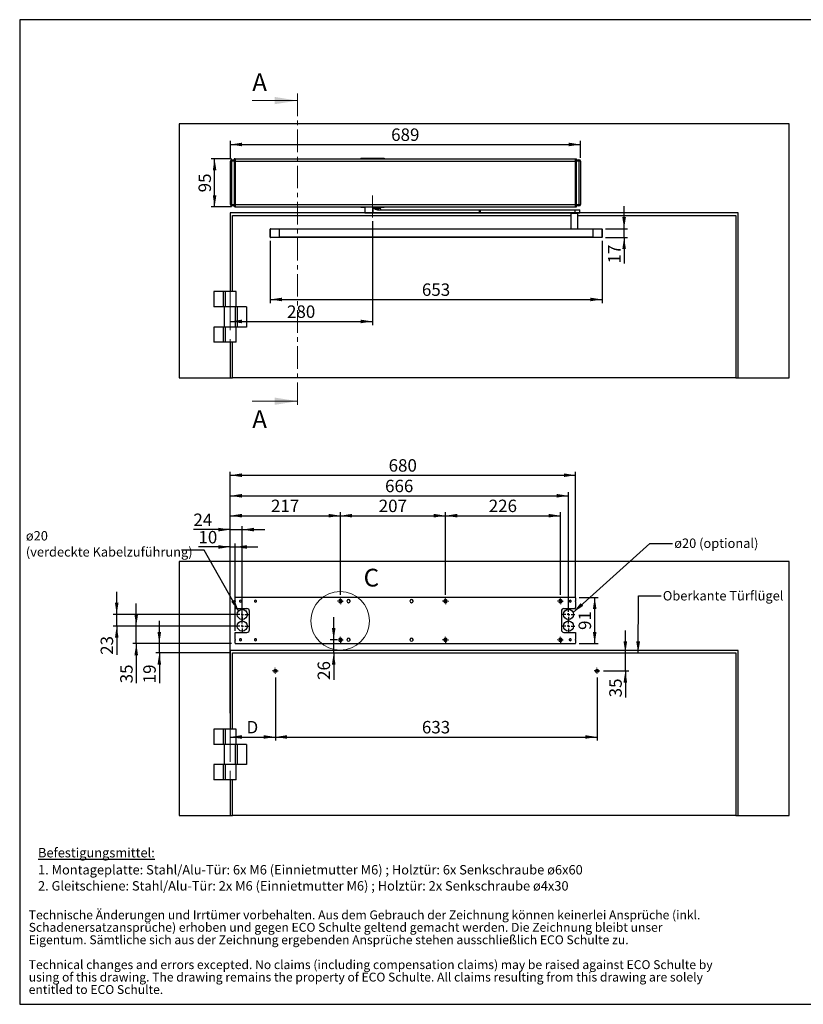
# Model space of a CAD drawing. Units: millimetres. Extents: x 70 to 2870, y 70 to 2009.
# Drawn here: x 70 to 1612, y 70 to 2009 of the extents above; entities that cross this region are included whole.
import ezdxf

# ---------------------------------------------------------------- set-up
doc = ezdxf.new("R2010")
doc.units = ezdxf.units.MM
doc.header["$LTSCALE"] = 7
doc.linetypes.add('CENTER', pattern=[10.16, 6.35, -1.27, 1.27, -1.27])
doc.linetypes.add('CENTERX2', pattern=[20.32, 12.7, -2.54, 2.54, -2.54])
doc.layers.add('FORMAT', color=7, linetype='Continuous')
doc.styles.add('SLDTEXTSTYLE0', font='ARIAL.TTF', dxfattribs={"width": 0.948})
doc.styles.get("Standard").update_dxf_attribs({"font": 'ARIAL.TTF'})
doc.dimstyles.new('SLDDIMSTYLE0', dxfattribs={"dimtxt": 24.5, "dimasz": 23.114, "dimexe": 0, "dimexo": 0.0625, "dimgap": 6.125, "dimtad": 1, "dimrnd": 1e-09, "dimzin": 12, "dimdsep": 46, "dimtxsty": 'SLDTEXTSTYLE0', "dimsah": 1, "dimcen": 0.09, "dimadec": 0, "dimazin": 3, "dimtfac": 1, "dimtofl": 0, "dimtmove": 0, "dimatfit": 3, "dimfxl": 1, "dimfrac": 2, "dimtolj": 1, "dimtzin": 12, "dimarcsym": 0})
doc.dimstyles.new('SLDDIMSTYLE1', dxfattribs={"dimtxt": 24.5, "dimasz": 23.114, "dimexe": 0, "dimexo": 0.0625, "dimgap": 6.125, "dimtad": 1, "dimrnd": 1e-09, "dimzin": 12, "dimdsep": 46, "dimtxsty": 'SLDTEXTSTYLE0', "dimsah": 1, "dimcen": 0.09, "dimadec": 0, "dimazin": 3, "dimtfac": 1, "dimtmove": 0, "dimatfit": 0, "dimfxl": 1, "dimfrac": 2, "dimtolj": 1, "dimtzin": 12, "dimarcsym": 0})
doc.dimstyles.new('SLDDIMSTYLE2', dxfattribs={"dimtxt": 24.5, "dimasz": 23.114, "dimexe": 0, "dimexo": 0.0625, "dimgap": 6.125, "dimtad": 1, "dimdec": 0, "dimrnd": 1e-09, "dimzin": 12, "dimdsep": 46, "dimtxsty": 'SLDTEXTSTYLE0', "dimsah": 1, "dimcen": 0.09, "dimadec": 0, "dimazin": 3, "dimtfac": 1, "dimtmove": 0, "dimatfit": 0, "dimfxl": 1, "dimfrac": 2, "dimtolj": 1, "dimtzin": 12, "dimarcsym": 0})
doc.dimstyles.new('SLDDIMSTYLE3', dxfattribs={"dimtxt": 0.18, "dimasz": 23.114, "dimexe": 0, "dimexo": 0.0625, "dimgap": 0, "dimtad": 0, "dimtih": 1, "dimtoh": 1, "dimdec": 0, "dimrnd": 1e-09, "dimzin": 0, "dimdsep": 46, "dimtxsty": 'STANDARD', "dimsah": 1, "dimcen": 0.09, "dimadec": 0, "dimazin": 0, "dimtfac": 23.114, "dimtdec": 0, "dimtofl": 0, "dimtmove": 0, "dimatfit": 3, "dimfxl": 1, "dimfrac": 2, "dimtolj": 1, "dimtzin": 0, "dimarcsym": 0})

# ---------------------------------------------------------------- blocks, each defined once
blk = doc.blocks.new('SW_NOTE_0_3')
at = {"color": 0, "linetype": 'Continuous', "lineweight": 0, "char_height": 35, "attachment_point": 1, "style": 'SLDTEXTSTYLE0'}
for s, insert in [('Technische Änderungen und Irrtümer vorbehalten. Aus dem Gebrauch der Zeichnung können keinerlei Ansprüche (inkl. ', (0, 45.1)), ('Schadenersatzansprüche) erhoben und gegen ECO Schulte geltend gemacht werden. Die Zeichnung bleibt unser ', (0, -3.9)), ('Eigentum. Sämtliche sich aus der Zeichnung ergebenden Ansprüche stehen ausschließlich ECO Schulte zu.', (0, -52.9)), ('Technical changes and errors excepted. No claims (including compensation claims) may be raised against ECO Schulte by ', (0, -150.9)), ('using of this drawing. The drawing remains the property of ECO Schulte. All claims resulting from this drawing are solely ', (0, -199.9)), ('entitled to ECO Schulte.', (0, -248.9))]:
    blk.add_mtext(s, dxfattribs=dict(at, insert=insert))
blk = doc.blocks.new('rechtlicher_Hinweis_Katalogzeichnungen_1')
at = {"color": 7, "linetype": 'Continuous', "lineweight": 0}
blk.add_blockref('SW_NOTE_0_3', (2.2, 401.5), dxfattribs=at)
blk = doc.blocks.new('SW_NOTE_0_4')
at = {"layer": 'FORMAT', "color": 0, "char_height": 18.521, "attachment_point": 1, "style": 'SLDTEXTSTYLE0'}
for s, insert in [('\\LBefestigungsmittel:', (0, 23.9)), ('1. Montageplatte: Stahl/Alu-Tür: 6x M6 (Einnietmutter M6) ; Holztür: 6x Senkschraube ø6x60', (0, -9.7)), ('2. Gleitschiene: Stahl/Alu-Tür: 2x M6 (Einnietmutter M6) ; Holztür: 2x Senkschraube ø4x30', (0, -41.4))]:
    blk.add_mtext(s, dxfattribs=dict(at, insert=insert))
blk = doc.blocks.new('_D')
at = {"layer": 'FORMAT'}
for p, q in [((562.7, 1573.7), (562.7, 1451)), ((1215.7, 1573.7), (1215.7, 1451)), ((562.7, 1458), (1215.7, 1458))]:
    blk.add_line(p, q, dxfattribs=at)
for points in [[(562.7, 1458), (585.8, 1454.5), (585.8, 1461.6)], [(1215.7, 1458), (1192.5, 1461.6), (1192.5, 1454.5)]]:
    blk.add_solid(points, dxfattribs=at)
at = {"layer": 'FORMAT', "insert": (861.1, 1489.6), "char_height": 24.5, "attachment_point": 1, "style": 'SLDTEXTSTYLE0'}
blk.add_mtext('653', dxfattribs=at)
blk = doc.blocks.new('_D_1')
at = {"layer": 'FORMAT'}
for p, q in [((1259, 1597.2), (1259, 1641.7)), ((1222.2, 1597.2), (1266, 1597.2)), ((1259, 1580.2), (1259, 1597.2)), ((1222.2, 1580.2), (1266, 1580.2)), ((1259, 1580.2), (1259, 1528.8))]:
    blk.add_line(p, q, dxfattribs=at)
for points in [[(1259, 1597.2), (1262.6, 1620.3), (1255.5, 1620.3)], [(1259, 1580.2), (1255.5, 1557.1), (1262.6, 1557.1)]]:
    blk.add_solid(points, dxfattribs=at)
at = {"layer": 'FORMAT', "insert": (1227.5, 1528.8), "char_height": 24.5, "attachment_point": 1, "rotation": 90, "style": 'SLDTEXTSTYLE0'}
blk.add_mtext('17', dxfattribs=at)
blk = doc.blocks.new('_D_2')
at = {"layer": 'FORMAT'}
for p, q in [((486.7, 1735.2), (446.1, 1735.2)), ((453.1, 1640.2), (453.1, 1735.2)), ((486.7, 1640.2), (446.1, 1640.2))]:
    blk.add_line(p, q, dxfattribs=at)
for points in [[(453.1, 1735.2), (449.6, 1712.1), (456.7, 1712.1)], [(453.1, 1640.2), (456.7, 1663.3), (449.6, 1663.3)]]:
    blk.add_solid(points, dxfattribs=at)
at = {"layer": 'FORMAT', "insert": (421.5, 1669), "char_height": 24.5, "attachment_point": 1, "rotation": 90, "style": 'SLDTEXTSTYLE0'}
blk.add_mtext('95', dxfattribs=at)
blk = doc.blocks.new('_D_3')
at = {"layer": 'FORMAT'}
for p, q in [((484.2, 1737.2), (484.2, 1770.2)), ((1173.2, 1737.2), (1173.2, 1770.2)), ((484.2, 1763.2), (1173.2, 1763.2))]:
    blk.add_line(p, q, dxfattribs=at)
for points in [[(484.2, 1763.2), (507.3, 1759.7), (507.3, 1766.8)], [(1173.2, 1763.2), (1150, 1766.8), (1150, 1759.7)]]:
    blk.add_solid(points, dxfattribs=at)
at = {"layer": 'FORMAT', "insert": (800.6, 1794.8), "char_height": 24.5, "attachment_point": 1, "style": 'SLDTEXTSTYLE0'}
blk.add_mtext('689', dxfattribs=at)
blk = doc.blocks.new('_D_4')
at = {"layer": 'FORMAT'}
for p, q in [((763.7, 1612.2), (763.7, 1407.7)), ((483.7, 1414.7), (763.7, 1414.7))]:
    blk.add_line(p, q, dxfattribs=at)
for points in [[(483.7, 1414.7), (506.8, 1411.2), (506.8, 1418.3)], [(763.7, 1414.7), (740.5, 1418.3), (740.5, 1411.2)]]:
    blk.add_solid(points, dxfattribs=at)
at = {"layer": 'FORMAT', "insert": (595.6, 1446.3), "char_height": 24.5, "attachment_point": 1, "style": 'SLDTEXTSTYLE0'}
blk.add_mtext('280', dxfattribs=at)
blk = doc.blocks.new('_D_5')
at = {"layer": 'FORMAT'}
for p, q in [((1170.7, 871.4), (1208.1, 871.4)), ((1201.1, 780.4), (1201.1, 871.4)), ((1170.7, 780.4), (1208.1, 780.4))]:
    blk.add_line(p, q, dxfattribs=at)
for points in [[(1201.1, 871.4), (1197.6, 848.3), (1204.7, 848.3)], [(1201.1, 780.4), (1204.7, 803.5), (1197.6, 803.5)]]:
    blk.add_solid(points, dxfattribs=at)
at = {"layer": 'FORMAT', "insert": (1169.5, 807.2), "char_height": 24.5, "attachment_point": 1, "rotation": 90, "style": 'SLDTEXTSTYLE0'}
blk.add_mtext('91', dxfattribs=at)
blk = doc.blocks.new('_D_6')
at = {"layer": 'FORMAT'}
for p, q in [((572.7, 713.9), (572.7, 589.4)), ((483.7, 596.4), (572.7, 596.4))]:
    blk.add_line(p, q, dxfattribs=at)
for points in [[(483.7, 596.4), (506.8, 592.9), (506.8, 600)], [(572.7, 596.4), (549.5, 600), (549.5, 592.9)]]:
    blk.add_solid(points, dxfattribs=at)
at = {"layer": 'FORMAT', "insert": (516, 628), "char_height": 24.5, "attachment_point": 1, "style": 'SLDTEXTSTYLE0'}
blk.add_mtext('D', dxfattribs=at)
blk = doc.blocks.new('_D_7')
at = {"layer": 'FORMAT'}
for p, q in [((572.7, 713.9), (572.7, 589.4)), ((1205.7, 713.9), (1205.7, 589.4)), ((572.7, 596.4), (1205.7, 596.4))]:
    blk.add_line(p, q, dxfattribs=at)
for points in [[(572.7, 596.4), (595.8, 592.9), (595.8, 600)], [(1205.7, 596.4), (1182.5, 600), (1182.5, 592.9)]]:
    blk.add_solid(points, dxfattribs=at)
at = {"layer": 'FORMAT', "insert": (861.1, 628), "char_height": 24.5, "attachment_point": 1, "style": 'SLDTEXTSTYLE0'}
blk.add_mtext('633', dxfattribs=at)
blk = doc.blocks.new('_D_8')
at = {"layer": 'FORMAT'}
for p, q in [((1261.5, 761.9), (1261.5, 806.4)), ((1261.5, 726.7), (1261.5, 761.9)), ((1218.4, 726.7), (1268.5, 726.7)), ((1261.5, 726.7), (1261.5, 674.5))]:
    blk.add_line(p, q, dxfattribs=at)
for points in [[(1261.5, 761.9), (1265, 785), (1257.9, 785)], [(1261.5, 726.7), (1257.9, 703.6), (1265, 703.6)]]:
    blk.add_solid(points, dxfattribs=at)
at = {"layer": 'FORMAT', "insert": (1229.9, 674.5), "char_height": 24.5, "attachment_point": 1, "rotation": 90, "style": 'SLDTEXTSTYLE0'}
blk.add_mtext('35', dxfattribs=at)
blk = doc.blocks.new('_D_9')
at = {"layer": 'FORMAT'}
for p, q in [((687.5, 787.9), (687.5, 832.4)), ((693.7, 787.9), (680.5, 787.9)), ((687.5, 761.9), (687.5, 787.9)), ((687.5, 761.9), (687.5, 708.8))]:
    blk.add_line(p, q, dxfattribs=at)
for points in [[(687.5, 787.9), (691.1, 811), (684, 811)], [(687.5, 761.9), (684, 738.8), (691.1, 738.8)]]:
    blk.add_solid(points, dxfattribs=at)
at = {"layer": 'FORMAT', "insert": (655.9, 708.8), "char_height": 24.5, "attachment_point": 1, "rotation": 90, "style": 'SLDTEXTSTYLE0'}
blk.add_mtext('26', dxfattribs=at)
blk = doc.blocks.new('_D_10')
at = {"layer": 'FORMAT'}
for p, q in [((344.4, 780.4), (344.4, 824.9)), ((486.7, 780.4), (337.4, 780.4)), ((344.4, 761.9), (344.4, 780.4)), ((481.7, 761.9), (337.4, 761.9)), ((344.4, 761.9), (344.4, 702.1))]:
    blk.add_line(p, q, dxfattribs=at)
for points in [[(344.4, 780.4), (347.9, 803.5), (340.8, 803.5)], [(344.4, 761.9), (340.8, 738.8), (347.9, 738.8)]]:
    blk.add_solid(points, dxfattribs=at)
at = {"layer": 'FORMAT', "insert": (312.8, 702.1), "char_height": 24.5, "attachment_point": 1, "rotation": 90, "style": 'SLDTEXTSTYLE0'}
blk.add_mtext('19', dxfattribs=at)
blk = doc.blocks.new('_D_11')
at = {"layer": 'FORMAT'}
for p, q in [((299, 814.9), (299, 859.4)), ((500.7, 814.9), (292, 814.9)), ((299, 780.4), (299, 814.9)), ((486.7, 780.4), (292, 780.4)), ((299, 780.4), (299, 702.1))]:
    blk.add_line(p, q, dxfattribs=at)
for points in [[(299, 814.9), (302.5, 838), (295.4, 838)], [(299, 780.4), (295.4, 757.3), (302.5, 757.3)]]:
    blk.add_solid(points, dxfattribs=at)
at = {"layer": 'FORMAT', "insert": (267.4, 702.1), "char_height": 24.5, "attachment_point": 1, "rotation": 90, "style": 'SLDTEXTSTYLE0'}
blk.add_mtext('35', dxfattribs=at)
blk = doc.blocks.new('_D_12')
at = {"layer": 'FORMAT'}
for p, q in [((260.5, 837.9), (260.5, 882.4)), ((500.7, 837.9), (253.5, 837.9)), ((260.5, 814.9), (260.5, 837.9)), ((500.7, 814.9), (253.5, 814.9)), ((260.5, 814.9), (260.5, 758.2))]:
    blk.add_line(p, q, dxfattribs=at)
for points in [[(260.5, 837.9), (264.1, 861), (257, 861)], [(260.5, 814.9), (257, 791.8), (264.1, 791.8)]]:
    blk.add_solid(points, dxfattribs=at)
at = {"layer": 'FORMAT', "insert": (228.9, 758.2), "char_height": 24.5, "attachment_point": 1, "rotation": 90, "style": 'SLDTEXTSTYLE0'}
blk.add_mtext('23', dxfattribs=at)
blk = doc.blocks.new('_D_13')
at = {"layer": 'FORMAT'}
for p, q in [((483.7, 643.4), (483.7, 1011.8)), ((507.7, 821.9), (507.7, 1011.8)), ((483.7, 1004.8), (411.5, 1004.8)), ((483.7, 1004.8), (507.7, 1004.8)), ((507.7, 1004.8), (552.1, 1004.8))]:
    blk.add_line(p, q, dxfattribs=at)
for points in [[(483.7, 1004.8), (460.5, 1008.4), (460.5, 1001.2)], [(507.7, 1004.8), (530.8, 1001.2), (530.8, 1008.4)]]:
    blk.add_solid(points, dxfattribs=at)
at = {"layer": 'FORMAT', "insert": (411.5, 1036.4), "char_height": 24.5, "attachment_point": 1, "style": 'SLDTEXTSTYLE0'}
blk.add_mtext('24', dxfattribs=at)
blk = doc.blocks.new('_D_14')
at = {"layer": 'FORMAT'}
for p, q in [((483.7, 970.7), (421.3, 970.7)), ((483.7, 643.4), (483.7, 977.7)), ((483.7, 970.7), (493.7, 970.7)), ((493.7, 805.4), (493.7, 977.7)), ((493.7, 970.7), (538.1, 970.7))]:
    blk.add_line(p, q, dxfattribs=at)
for points in [[(483.7, 970.7), (460.5, 974.2), (460.5, 967.1)], [(493.7, 970.7), (516.8, 967.1), (516.8, 974.2)]]:
    blk.add_solid(points, dxfattribs=at)
at = {"layer": 'FORMAT', "insert": (421.3, 1002.2), "char_height": 24.5, "attachment_point": 1, "style": 'SLDTEXTSTYLE0'}
blk.add_mtext('10', dxfattribs=at)
blk = doc.blocks.new('_D_15')
at = {"layer": 'FORMAT'}
for p, q in [((483.7, 643.4), (483.7, 1039.2)), ((483.7, 1032.2), (700.7, 1032.2)), ((700.7, 876.7), (700.7, 1039.2))]:
    blk.add_line(p, q, dxfattribs=at)
for points in [[(483.7, 1032.2), (506.8, 1028.7), (506.8, 1035.8)], [(700.7, 1032.2), (677.5, 1035.8), (677.5, 1028.7)]]:
    blk.add_solid(points, dxfattribs=at)
at = {"layer": 'FORMAT', "insert": (564.1, 1063.8), "char_height": 24.5, "attachment_point": 1, "style": 'SLDTEXTSTYLE0'}
blk.add_mtext('217', dxfattribs=at)
blk = doc.blocks.new('_D_16')
at = {"layer": 'FORMAT'}
for p, q in [((700.7, 876.7), (700.7, 1039.2)), ((700.7, 1032.2), (907.7, 1032.2)), ((907.7, 876.7), (907.7, 1039.2))]:
    blk.add_line(p, q, dxfattribs=at)
for points in [[(700.7, 1032.2), (723.8, 1028.7), (723.8, 1035.8)], [(907.7, 1032.2), (884.5, 1035.8), (884.5, 1028.7)]]:
    blk.add_solid(points, dxfattribs=at)
at = {"layer": 'FORMAT', "insert": (776.1, 1063.8), "char_height": 24.5, "attachment_point": 1, "style": 'SLDTEXTSTYLE0'}
blk.add_mtext('207', dxfattribs=at)
blk = doc.blocks.new('_D_17')
at = {"layer": 'FORMAT'}
for p, q in [((907.7, 876.7), (907.7, 1039.2)), ((907.7, 1032.2), (1133.7, 1032.2)), ((1133.7, 876.7), (1133.7, 1039.2))]:
    blk.add_line(p, q, dxfattribs=at)
for points in [[(907.7, 1032.2), (930.8, 1028.7), (930.8, 1035.8)], [(1133.7, 1032.2), (1110.5, 1035.8), (1110.5, 1028.7)]]:
    blk.add_solid(points, dxfattribs=at)
at = {"layer": 'FORMAT', "insert": (992.6, 1063.8), "char_height": 24.5, "attachment_point": 1, "style": 'SLDTEXTSTYLE0'}
blk.add_mtext('226', dxfattribs=at)
blk = doc.blocks.new('_D_18')
at = {"layer": 'FORMAT'}
for p, q in [((483.7, 643.4), (483.7, 1078.4)), ((483.7, 1071.4), (1149.7, 1071.4)), ((1149.7, 844.9), (1149.7, 1078.4))]:
    blk.add_line(p, q, dxfattribs=at)
for points in [[(483.7, 1071.4), (506.8, 1067.9), (506.8, 1075)], [(1149.7, 1071.4), (1126.5, 1075), (1126.5, 1067.9)]]:
    blk.add_solid(points, dxfattribs=at)
at = {"layer": 'FORMAT', "insert": (788.6, 1103), "char_height": 24.5, "attachment_point": 1, "style": 'SLDTEXTSTYLE0'}
blk.add_mtext('666', dxfattribs=at)
blk = doc.blocks.new('_D_19')
at = {"layer": 'FORMAT'}
for p, q in [((483.7, 643.4), (483.7, 1118.9)), ((483.7, 1111.9), (1163.7, 1111.9)), ((1163.7, 870.9), (1163.7, 1118.9))]:
    blk.add_line(p, q, dxfattribs=at)
for points in [[(483.7, 1111.9), (506.8, 1108.4), (506.8, 1115.5)], [(1163.7, 1111.9), (1140.5, 1115.5), (1140.5, 1108.4)]]:
    blk.add_solid(points, dxfattribs=at)
at = {"layer": 'FORMAT', "insert": (795.6, 1143.5), "char_height": 24.5, "attachment_point": 1, "style": 'SLDTEXTSTYLE0'}
blk.add_mtext('680', dxfattribs=at)
blk = doc.blocks.new('SW_NOTE_0_5')
at = {"layer": 'FORMAT', "color": 0, "attachment_point": 1, "style": 'SLDTEXTSTYLE0'}
for s, insert, char_height in [('ø20', (-306.2, 37.6), 18.52), ('(verdeckte Kabelzuführung)', (-306.2, 5.9), 18.521)]:
    blk.add_mtext(s, dxfattribs=dict(at, insert=insert, char_height=char_height))
blk = doc.blocks.new('SW_CENTERMARKSYMBOL_0')
at = {"layer": 'FORMAT', "color": 0}
for p, q in [((-5, 0), (-5.75, 0)), ((0, 0), (-2.5, 0)), ((0, 5), (0, 5.75)), ((0, 0), (0, 2.5)), ((0, 0), (0, -2.5)), ((0, 0), (2.5, 0)), ((5, 0), (5.75, 0)), ((0, -5), (0, -5.75))]:
    blk.add_line(p, q, dxfattribs=at)
blk = doc.blocks.new('SW_CENTERMARKSYMBOL_1')
at = {"layer": 'FORMAT', "color": 0}
for p, q in [((-5, 0), (-5.75, 0)), ((0, 0), (-2.5, 0)), ((0, 5), (0, 5.75)), ((0, 0), (0, 2.5)), ((0, 0), (0, -2.5)), ((0, 0), (2.5, 0)), ((5, 0), (5.75, 0)), ((0, -5), (0, -5.75))]:
    blk.add_line(p, q, dxfattribs=at)
blk = doc.blocks.new('SW_CENTERMARKSYMBOL_2')
at = {"layer": 'FORMAT', "color": 0}
for p, q in [((-5, 0), (-5.75, 0)), ((0, 0), (-2.5, 0)), ((0, 5), (0, 5.75)), ((0, 0), (0, 2.5)), ((0, 0), (0, -2.5)), ((0, 0), (2.5, 0)), ((5, 0), (5.75, 0)), ((0, -5), (0, -5.75))]:
    blk.add_line(p, q, dxfattribs=at)
blk = doc.blocks.new('SW_CENTERMARKSYMBOL_3')
at = {"layer": 'FORMAT', "color": 0}
for p, q in [((-5, 0), (-5.75, 0)), ((0, 0), (-2.5, 0)), ((0, 5), (0, 5.75)), ((0, 0), (0, 2.5)), ((0, 0), (0, -2.5)), ((0, 0), (2.5, 0)), ((5, 0), (5.75, 0)), ((0, -5), (0, -5.75))]:
    blk.add_line(p, q, dxfattribs=at)
blk = doc.blocks.new('SW_CENTERMARKSYMBOL_4')
at = {"layer": 'FORMAT', "color": 0}
for p, q in [((-5, 0), (-5.75, 0)), ((0, 0), (-2.5, 0)), ((0, 5), (0, 5.75)), ((0, 0), (0, 2.5)), ((0, 0), (0, -2.5)), ((0, 0), (2.5, 0)), ((5, 0), (5.75, 0)), ((0, -5), (0, -5.75))]:
    blk.add_line(p, q, dxfattribs=at)
blk = doc.blocks.new('SW_CENTERMARKSYMBOL_5')
at = {"layer": 'FORMAT', "color": 0}
for p, q in [((-5, 0), (-5.75, 0)), ((0, 0), (-2.5, 0)), ((0, 5), (0, 5.75)), ((0, 0), (0, 2.5)), ((0, 0), (0, -2.5)), ((0, 0), (2.5, 0)), ((5, 0), (5.75, 0)), ((0, -5), (0, -5.75))]:
    blk.add_line(p, q, dxfattribs=at)
blk = doc.blocks.new('SW_CENTERMARKSYMBOL_6')
at = {"layer": 'FORMAT', "color": 0}
for p, q in [((-5, 0), (-5.75, 0)), ((0, 0), (-2.5, 0)), ((0, 5), (0, 5.75)), ((0, 0), (0, 2.5)), ((0, 0), (0, -2.5)), ((0, 0), (2.5, 0)), ((5, 0), (5.75, 0)), ((0, -5), (0, -5.75))]:
    blk.add_line(p, q, dxfattribs=at)
blk = doc.blocks.new('SW_CENTERMARKSYMBOL_7')
at = {"layer": 'FORMAT', "color": 0}
for p, q in [((-5, 0), (-5.75, 0)), ((0, 0), (-2.5, 0)), ((0, 5), (0, 5.75)), ((0, 0), (0, 2.5)), ((0, 0), (0, -2.5)), ((0, 0), (2.5, 0)), ((5, 0), (5.75, 0)), ((0, -5), (0, -5.75))]:
    blk.add_line(p, q, dxfattribs=at)
blk = doc.blocks.new('SW_CENTERMARKSYMBOL_8')
at = {"layer": 'FORMAT', "color": 0}
for p, q in [((-5, 0), (-12.5, 0)), ((0, 0), (-2.5, 0)), ((0, 5), (0, 12.5)), ((0, 0), (0, 2.5)), ((0, 0), (0, -2.5)), ((0, 0), (2.5, 0)), ((5, 0), (12.5, 0)), ((0, -5), (0, -12.5))]:
    blk.add_line(p, q, dxfattribs=at)
blk = doc.blocks.new('SW_CENTERMARKSYMBOL_9')
at = {"layer": 'FORMAT', "color": 0}
for p, q in [((-5, 0), (-12.5, 0)), ((0, 0), (-2.5, 0)), ((0, 5), (0, 12.5)), ((0, 0), (0, 2.5)), ((0, 0), (0, -2.5)), ((0, 0), (2.5, 0)), ((5, 0), (12.5, 0)), ((0, -5), (0, -12.5))]:
    blk.add_line(p, q, dxfattribs=at)
blk = doc.blocks.new('SW_CENTERMARKSYMBOL_10')
at = {"layer": 'FORMAT', "color": 0}
for p, q in [((-5, 0), (-12.5, 0)), ((0, 0), (-2.5, 0)), ((0, 5), (0, 12.5)), ((0, 0), (0, 2.5)), ((0, 0), (0, -2.5)), ((0, 0), (2.5, 0)), ((5, 0), (12.5, 0)), ((0, -5), (0, -12.5))]:
    blk.add_line(p, q, dxfattribs=at)
blk = doc.blocks.new('SW_CENTERMARKSYMBOL_11')
at = {"layer": 'FORMAT', "color": 0}
for p, q in [((-5, 0), (-12.5, 0)), ((0, 0), (-2.5, 0)), ((0, 5), (0, 12.5)), ((0, 0), (0, 2.5)), ((0, 0), (0, -2.5)), ((0, 0), (2.5, 0)), ((5, 0), (12.5, 0)), ((0, -5), (0, -12.5))]:
    blk.add_line(p, q, dxfattribs=at)

msp = doc.modelspace()

# ---------------------------------------------------------------- linework, layer by layer
at = {"color": 7, "linetype": 'CENTER', "lineweight": 18}
msp.add_line((616.118, 1863.702), (616.118, 1243.702), dxfattribs=at)
at = {"color": 7, "linetype": 'Continuous', "lineweight": 18}
for p, q in [((527.218, 1849.702), (616.118, 1849.702)), ((527.218, 1257.702), (616.118, 1257.702))]:
    msp.add_line(p, q, dxfattribs=at)
at = {"color": 7, "linetype": 'Continuous', "lineweight": 25}
for p, q in [((1583.663, 1803.702), (383.663, 1803.702)), ((383.663, 1803.702), (383.663, 1303.702)), ((1583.663, 1303.702), (1583.663, 1803.702)), ((484.163, 1645.202), (484.163, 1730.202)), ((487.163, 1730.202), (484.163, 1730.202)), ((487.163, 1730.202), (487.163, 1733.202)), ((487.163, 1733.202), (491.663, 1733.202)), ((487.163, 1645.202), (487.163, 1730.202)), ((491.663, 1730.202), (487.163, 1730.202)), ((493.663, 1735.202), (491.663, 1735.202)), ((491.663, 1735.202), (491.663, 1730.202)), ((493.663, 1730.202), (491.663, 1730.202)), ((491.663, 1730.202), (491.663, 1645.202)), ((493.663, 1735.202), (493.663, 1730.202)), ((493.663, 1735.202), (1163.663, 1735.202)), ((493.663, 1730.202), (493.663, 1645.202)), ((493.663, 1730.202), (1163.663, 1730.202)), ((740.663, 1736.202), (740.663, 1735.202)), ((740.663, 1736.202), (786.663, 1736.202)), ((786.663, 1736.202), (786.663, 1735.202)), ((1163.663, 1730.202), (1163.663, 1735.202)), ((1163.663, 1735.202), (1165.663, 1735.202)), ((1163.663, 1730.202), (1165.663, 1730.202)), ((1163.663, 1645.202), (1163.663, 1730.202)), ((1165.663, 1730.202), (1165.663, 1735.202)), ((1165.663, 1733.202), (1170.163, 1733.202)), ((1165.663, 1645.202), (1165.663, 1730.202)), ((1170.163, 1730.202), (1165.663, 1730.202)), ((1170.163, 1733.202), (1170.163, 1730.202)), ((1170.163, 1730.202), (1170.163, 1645.202)), ((1173.163, 1730.202), (1170.163, 1730.202)), ((1173.163, 1730.202), (1173.163, 1645.202)), ((484.163, 1645.202), (487.163, 1645.202)), ((487.163, 1645.202), (491.663, 1645.202)), ((487.163, 1642.202), (487.163, 1645.202)), ((491.663, 1642.202), (487.163, 1642.202)), ((493.663, 1645.202), (491.663, 1645.202)), ((491.663, 1645.202), (491.663, 1640.202)), ((493.663, 1640.202), (491.663, 1640.202)), ((493.663, 1645.202), (493.663, 1640.202)), ((493.663, 1645.202), (1163.663, 1645.202)), ((493.663, 1640.202), (1163.663, 1640.202)), ((740.663, 1640.202), (740.663, 1639.202)), ((743.889, 1639.202), (740.663, 1639.202)), ((743.889, 1639.202), (743.889, 1640.202)), ((748.663, 1639.202), (743.889, 1639.202)), ((748.663, 1640.202), (748.663, 1628.702)), ((765.416, 1628.702), (765.416, 1637.702)), ((765.416, 1637.702), (778.663, 1637.702)), ((776.652, 1633.702), (776.535, 1634.702)), ((776.535, 1634.702), (974.328, 1634.702)), ((974.445, 1633.702), (776.652, 1633.702)), ((778.663, 1637.702), (778.663, 1640.202)), ((783.437, 1639.202), (778.663, 1639.202)), ((783.437, 1640.202), (783.437, 1639.202)), ((786.663, 1639.202), (783.437, 1639.202)), ((786.663, 1639.202), (786.663, 1640.202)), ((974.445, 1633.702), (974.328, 1634.702)), ((974.328, 1634.702), (975.356, 1634.702)), ((974.445, 1628.702), (974.445, 1633.702)), ((975.494, 1633.702), (974.445, 1633.702)), ((975.356, 1634.702), (975.494, 1633.702)), ((975.356, 1634.702), (1162.3, 1634.702)), ((975.494, 1633.702), (975.494, 1628.702)), ((1162.438, 1633.702), (975.494, 1633.702)), ((1162.438, 1633.702), (1162.3, 1634.702)), ((1162.3, 1634.702), (1170.922, 1634.702)), ((1162.438, 1628.702), (1162.438, 1633.702)), ((1171.922, 1633.702), (1162.438, 1633.702)), ((1163.663, 1640.202), (1163.663, 1645.202)), ((1163.663, 1645.202), (1165.663, 1645.202)), ((1163.663, 1640.202), (1165.663, 1640.202)), ((1165.663, 1640.202), (1165.663, 1645.202)), ((1165.663, 1645.202), (1170.163, 1645.202)), ((1170.163, 1642.202), (1165.663, 1642.202)), ((1170.163, 1645.202), (1173.163, 1645.202)), ((1170.163, 1645.202), (1170.163, 1642.202)), ((1171.922, 1633.702), (1170.922, 1634.702)), ((1171.922, 1628.702), (1171.922, 1633.702)), ((748.663, 1628.702), (483.663, 1628.702)), ((483.663, 1628.702), (483.663, 1473.702)), ((488.663, 1473.702), (488.663, 1623.702)), ((488.663, 1623.702), (1153.922, 1623.702)), ((748.663, 1628.702), (749.663, 1627.702)), ((765.416, 1628.702), (748.663, 1628.702)), ((765.299, 1627.702), (749.663, 1627.702)), ((765.299, 1627.702), (765.416, 1628.702)), ((974.328, 1627.702), (765.299, 1627.702)), ((974.445, 1628.702), (765.416, 1628.702)), ((974.445, 1628.702), (974.328, 1627.702)), ((975.356, 1627.702), (974.328, 1627.702)), ((974.445, 1628.702), (975.494, 1628.702)), ((975.356, 1627.702), (975.494, 1628.702)), ((1162.3, 1627.702), (975.356, 1627.702)), ((1162.438, 1628.702), (975.494, 1628.702)), ((1153.922, 1627.202), (1153.922, 1597.202)), ((1167.922, 1627.202), (1153.922, 1627.202)), ((1155.922, 1627.702), (1155.922, 1627.202)), ((1162.3, 1627.702), (1162.438, 1628.702)), ((1170.922, 1627.702), (1162.3, 1627.702)), ((1171.922, 1628.702), (1162.438, 1628.702)), ((1165.922, 1627.202), (1165.922, 1627.702)), ((1167.922, 1597.202), (1167.922, 1627.202)), ((1167.922, 1623.702), (1478.663, 1623.702)), ((1170.922, 1627.702), (1171.922, 1628.702)), ((1483.663, 1628.702), (1171.922, 1628.702)), ((1478.663, 1623.702), (1478.663, 1303.702)), ((1483.663, 1303.702), (1483.663, 1628.702)), ((563.163, 1596.702), (562.663, 1596.702)), ((562.663, 1580.702), (562.663, 1596.702)), ((563.163, 1596.702), (563.163, 1597.202)), ((563.163, 1597.202), (580.663, 1597.202)), ((563.163, 1580.702), (563.163, 1596.702)), ((580.663, 1596.702), (563.163, 1596.702)), ((580.663, 1596.702), (580.663, 1597.202)), ((580.663, 1597.202), (1197.663, 1597.202)), ((581.163, 1596.702), (580.663, 1596.702)), ((580.663, 1580.702), (580.663, 1596.702)), ((581.163, 1580.702), (581.163, 1596.702)), ((1197.163, 1596.702), (581.163, 1596.702)), ((1197.163, 1596.702), (1197.163, 1580.702)), ((1197.663, 1596.702), (1197.163, 1596.702)), ((1197.663, 1597.202), (1197.663, 1596.702)), ((1197.663, 1597.202), (1215.163, 1597.202)), ((1197.663, 1596.702), (1197.663, 1580.702)), ((1215.163, 1596.702), (1197.663, 1596.702)), ((1215.163, 1597.202), (1215.163, 1596.702)), ((1215.163, 1596.702), (1215.163, 1580.702)), ((1215.663, 1596.702), (1215.163, 1596.702)), ((1215.663, 1596.702), (1215.663, 1580.702)), ((562.663, 1580.702), (563.163, 1580.702)), ((563.163, 1580.702), (580.663, 1580.702)), ((563.163, 1580.702), (563.163, 1580.202)), ((580.663, 1580.202), (563.163, 1580.202)), ((580.663, 1580.702), (581.163, 1580.702)), ((580.663, 1580.202), (580.663, 1580.702)), ((1197.663, 1580.202), (580.663, 1580.202)), ((1197.163, 1580.702), (581.163, 1580.702)), ((1197.163, 1580.702), (1197.663, 1580.702)), ((1197.663, 1580.702), (1215.163, 1580.702)), ((1197.663, 1580.702), (1197.663, 1580.202)), ((1215.163, 1580.202), (1197.663, 1580.202)), ((1215.163, 1580.702), (1215.663, 1580.702)), ((1215.163, 1580.702), (1215.163, 1580.202)), ((451.663, 1473.702), (451.663, 1443.702)), ((469.913, 1473.702), (451.663, 1473.702)), ((469.913, 1473.702), (469.913, 1443.702)), ((473.678, 1473.702), (469.913, 1473.702)), ((473.678, 1473.702), (473.678, 1443.702)), ((495.693, 1473.702), (473.678, 1473.702)), ((495.693, 1443.702), (495.693, 1473.702)), ((469.913, 1443.702), (451.663, 1443.702)), ((473.678, 1443.702), (469.913, 1443.702)), ((471.663, 1443.702), (471.663, 1403.702)), ((493.655, 1443.702), (473.678, 1443.702)), ((493.367, 1443.702), (493.367, 1403.702)), ((497.411, 1443.702), (493.655, 1443.702)), ((497.411, 1443.702), (497.411, 1403.702)), ((515.663, 1443.702), (497.411, 1443.702)), ((515.663, 1443.702), (515.663, 1403.702)), ((451.663, 1403.702), (451.663, 1373.702)), ((469.913, 1403.702), (451.663, 1403.702)), ((469.913, 1403.702), (469.913, 1373.702)), ((473.678, 1403.702), (469.913, 1403.702)), ((473.678, 1403.702), (473.678, 1373.702)), ((493.655, 1403.702), (473.678, 1403.702)), ((497.411, 1403.702), (493.655, 1403.702)), ((495.693, 1373.702), (495.693, 1403.702)), ((515.663, 1403.702), (497.411, 1403.702)), ((469.913, 1373.702), (451.663, 1373.702)), ((473.678, 1373.702), (469.913, 1373.702)), ((495.693, 1373.702), (473.678, 1373.702)), ((483.663, 1373.702), (483.663, 1303.702)), ((488.663, 1303.702), (488.663, 1373.702)), ((383.663, 1303.702), (483.663, 1303.702)), ((483.663, 1303.702), (488.663, 1303.702)), ((1478.663, 1303.702), (488.663, 1303.702)), ((1478.663, 1303.702), (1483.663, 1303.702)), ((1483.663, 1303.702), (1583.663, 1303.702)), ((383.663, 941.927), (383.663, 441.927)), ((1583.663, 941.927), (383.663, 941.927)), ((1583.663, 441.927), (1583.663, 941.927)), ((1163.663, 871.427), (493.663, 871.427)), ((493.663, 871.427), (493.663, 870.427)), ((493.663, 864.427), (493.663, 870.427)), ((493.663, 864.427), (493.663, 863.927)), ((493.663, 863.927), (493.663, 863.427)), ((493.663, 851.927), (493.663, 863.427)), ((1163.663, 870.427), (1163.663, 871.427)), ((1163.663, 870.427), (1163.663, 864.427)), ((1163.663, 863.927), (1163.663, 864.427)), ((1163.663, 863.427), (1163.663, 863.927)), ((1163.663, 863.427), (1163.663, 851.927)), ((493.663, 851.427), (493.663, 851.927)), ((493.663, 851.427), (493.663, 849.427)), ((493.663, 849.427), (516.663, 849.427)), ((521.663, 838.623), (521.663, 844.427)), ((521.663, 834.293), (521.663, 838.623)), ((521.663, 831.839), (521.663, 834.293)), ((1135.663, 844.427), (1135.663, 838.623)), ((1135.663, 838.623), (1135.663, 834.293)), ((1135.663, 834.293), (1135.663, 831.839)), ((1140.663, 849.427), (1163.663, 849.427)), ((1163.663, 851.927), (1163.663, 851.427)), ((1163.663, 849.427), (1163.663, 851.427)), ((521.663, 830.54), (521.663, 831.839)), ((521.663, 807.427), (521.663, 830.54)), ((1135.663, 831.839), (1135.663, 830.54)), ((1135.663, 830.54), (1135.663, 807.427)), ((493.663, 802.427), (516.663, 802.427)), ((493.663, 798.427), (493.663, 802.427)), ((493.663, 798.427), (493.663, 798.127)), ((493.663, 788.427), (493.663, 798.127)), ((1140.663, 802.427), (1163.663, 802.427)), ((1163.663, 802.427), (1163.663, 798.427)), ((1163.663, 798.127), (1163.663, 798.427)), ((1163.663, 798.127), (1163.663, 788.427)), ((493.663, 788.427), (493.663, 787.927)), ((493.663, 787.927), (493.663, 787.427)), ((493.663, 781.427), (493.663, 787.427)), ((493.663, 781.427), (493.663, 780.427)), ((493.663, 780.427), (1163.663, 780.427)), ((1163.663, 787.927), (1163.663, 788.427)), ((1163.663, 787.427), (1163.663, 787.927)), ((1163.663, 787.427), (1163.663, 781.427)), ((1163.663, 780.427), (1163.663, 781.427)), ((483.663, 766.927), (483.663, 611.927)), ((1483.663, 766.927), (483.663, 766.927)), ((488.663, 611.927), (488.663, 761.927)), ((488.663, 761.927), (1478.663, 761.927)), ((1478.663, 761.927), (1478.663, 441.927)), ((1483.663, 441.927), (1483.663, 766.927)), ((451.663, 611.927), (451.663, 581.927)), ((469.913, 611.927), (451.663, 611.927)), ((469.913, 611.927), (469.913, 581.927)), ((473.678, 611.927), (469.913, 611.927)), ((473.678, 611.927), (473.678, 581.927)), ((495.693, 611.927), (473.678, 611.927)), ((495.693, 581.927), (495.693, 611.927)), ((469.913, 581.927), (451.663, 581.927)), ((473.678, 581.927), (469.913, 581.927)), ((471.663, 581.927), (471.663, 541.927)), ((493.655, 581.927), (473.678, 581.927)), ((493.367, 581.927), (493.367, 541.927)), ((497.411, 581.927), (493.655, 581.927)), ((497.411, 581.927), (497.411, 541.927)), ((515.663, 581.927), (497.411, 581.927)), ((515.663, 581.927), (515.663, 541.927)), ((451.663, 541.927), (451.663, 511.927)), ((469.913, 541.927), (451.663, 541.927)), ((469.913, 541.927), (469.913, 511.927)), ((473.678, 541.927), (469.913, 541.927)), ((473.678, 541.927), (473.678, 511.927)), ((493.655, 541.927), (473.678, 541.927)), ((497.411, 541.927), (493.655, 541.927)), ((495.693, 511.927), (495.693, 541.927)), ((515.663, 541.927), (497.411, 541.927)), ((469.913, 511.927), (451.663, 511.927)), ((473.678, 511.927), (469.913, 511.927)), ((495.693, 511.927), (473.678, 511.927)), ((483.663, 511.927), (483.663, 441.927)), ((488.663, 441.927), (488.663, 511.927)), ((383.663, 441.927), (483.663, 441.927)), ((483.663, 441.927), (488.663, 441.927)), ((1478.663, 441.927), (488.663, 441.927)), ((1478.663, 441.927), (1483.663, 441.927)), ((1483.663, 441.927), (1583.663, 441.927))]:
    msp.add_line(p, q, dxfattribs=at)
at = {"color": 7, "linetype": 'Continuous', "lineweight": 25, "flags": 128}
for points in [[(776.535, 1634.702), (774.729, 1634.838), (772.878, 1635.197), (770.978, 1635.723), (769.671, 1636.147), (768.203, 1636.664), (767.865, 1636.787), (767.521, 1636.914), (767.169, 1637.044), (766.811, 1637.177), (765.782, 1637.565), (765.516, 1637.665), (765.445, 1637.691), (765.426, 1637.699), (765.42, 1637.701), (765.416, 1637.702)], [(776.652, 1633.702), (774.668, 1633.881), (772.694, 1634.36), (770.746, 1635.064), (769.907, 1635.424), (769.004, 1635.842), (768.039, 1636.318), (766.722, 1637.002), (766.483, 1637.129), (766.266, 1637.245), (766.069, 1637.351), (765.593, 1637.608), (765.467, 1637.675), (765.432, 1637.694), (765.422, 1637.699), (765.416, 1637.702)]]:
    msp.add_lwpolyline(points, dxfattribs=at)
at = {"color": 7, "linetype": 'Continuous', "lineweight": 18}
msp.add_circle((700.354, 824.976), 57.739, dxfattribs=at)
at = {"color": 7, "linetype": 'Continuous', "lineweight": 25}
for centre, radius in [((507.663, 837.927), 10), ((1149.663, 837.927), 10), ((507.663, 814.927), 10), ((1149.663, 814.927), 10), ((572.663, 726.677), 3.25), ((1205.663, 726.677), 3.25)]:
    msp.add_circle(centre, radius, dxfattribs=at)
for centre, radius, start, end in [((487.163, 1730.202), 3, 90, 180), ((1170.163, 1730.202), 3, 0, 90), ((487.163, 1645.202), 3, 180, 270), ((781.663, 1637.702), 3, 180, 270), ((1170.163, 1645.202), 3, 270, 0), ((563.163, 1596.702), 0.5, 90, 180), ((580.663, 1596.702), 0.5, 0, 90), ((1197.663, 1596.702), 0.5, 90, 180), ((1215.163, 1596.702), 0.5, 0, 90), ((563.163, 1580.702), 0.5, 180, 270), ((580.663, 1580.702), 0.5, 270, 0), ((1197.663, 1580.702), 0.5, 180, 270), ((1215.163, 1580.702), 0.5, 270, 0), ((504.163, 863.927), 2, 165.522488, 180), ((504.163, 863.927), 2, 180, 194.477512), ((504.163, 863.927), 2, 14.477512, 165.522488), ((504.163, 863.927), 2, 194.477512, 345.522488), ((504.163, 863.927), 2, 360, 14.477512), ((504.163, 863.927), 2, 345.522488, 360), ((533.663, 863.927), 2, 165.522488, 180), ((533.663, 863.927), 2, 180, 194.477512), ((533.663, 863.927), 2, 14.477512, 165.522488), ((533.663, 863.927), 2, 194.477512, 345.522488), ((533.663, 863.927), 2, 0, 14.477512), ((533.663, 863.927), 2, 345.522488, 0), ((700.663, 863.927), 3.25, 171.150117, 180), ((700.663, 863.927), 3.25, 180, 188.849883), ((700.663, 863.927), 3.25, 8.849883, 171.150117), ((700.663, 863.927), 3.25, 188.849883, 351.150117), ((700.663, 863.927), 3.25, 360, 8.849883), ((700.663, 863.927), 3.25, 351.150117, 360), ((716.663, 863.927), 3, 170.405932, 180), ((716.663, 863.927), 3, 180, 189.594068), ((716.663, 863.927), 3, 9.594068, 170.405932), ((716.663, 863.927), 3, 189.594068, 350.405932), ((716.663, 863.927), 3, 0, 9.594068), ((716.663, 863.927), 3, 350.405932, 0), ((840.663, 863.927), 3, 170.405932, 180), ((840.663, 863.927), 3, 180, 189.594068), ((840.663, 863.927), 3, 9.594068, 170.405932), ((840.663, 863.927), 3, 189.594068, 350.405932), ((840.663, 863.927), 3, 360, 9.594068), ((840.663, 863.927), 3, 350.405932, 360), ((907.663, 863.927), 3.25, 171.150117, 180), ((907.663, 863.927), 3.25, 180, 188.849883), ((907.663, 863.927), 3.25, 8.849883, 171.150117), ((907.663, 863.927), 3.25, 188.849883, 351.150117), ((907.663, 863.927), 3.25, 360, 8.849883), ((907.663, 863.927), 3.25, 351.150117, 360), ((1133.663, 863.927), 3.25, 171.150117, 180), ((1133.663, 863.927), 3.25, 180, 188.849883), ((1133.663, 863.927), 3.25, 8.849883, 171.150117), ((1133.663, 863.927), 3.25, 188.849883, 351.150117), ((1133.663, 863.927), 3.25, 0, 8.849883), ((1133.663, 863.927), 3.25, 351.150117, 0), ((1153.163, 863.927), 2, 165.522488, 180), ((1153.163, 863.927), 2, 180, 194.477512), ((1153.163, 863.927), 2, 14.477512, 165.522488), ((1153.163, 863.927), 2, 194.477512, 345.522488), ((1153.163, 863.927), 2, 0, 14.477512), ((1153.163, 863.927), 2, 345.522488, 0), ((516.663, 844.427), 5, 0, 90), ((1140.663, 844.427), 5, 90, 180), ((516.663, 807.427), 5, 270, 360), ((1140.663, 807.427), 5, 180, 270), ((504.163, 787.927), 2, 165.522488, 180), ((504.163, 787.927), 2, 180, 194.477512), ((504.163, 787.927), 2, 14.477512, 165.522488), ((504.163, 787.927), 2, 194.477512, 345.522488), ((504.163, 787.927), 2, 0, 14.477512), ((504.163, 787.927), 2, 345.522488, 0), ((533.663, 787.927), 2, 165.522488, 180), ((533.663, 787.927), 2, 180, 194.477512), ((533.663, 787.927), 2, 14.477512, 165.522488), ((533.663, 787.927), 2, 194.477512, 345.522488), ((533.663, 787.927), 2, 0, 14.477512), ((533.663, 787.927), 2, 345.522488, 0), ((700.663, 787.927), 3.25, 171.150117, 180), ((700.663, 787.927), 3.25, 180, 188.849883), ((700.663, 787.927), 3.25, 8.849883, 171.150117), ((700.663, 787.927), 3.25, 188.849883, 351.150117), ((700.663, 787.927), 3.25, 360, 8.849883), ((700.663, 787.927), 3.25, 351.150117, 360), ((716.663, 787.927), 3, 170.405932, 180), ((716.663, 787.927), 3, 180, 189.594068), ((716.663, 787.927), 3, 9.594068, 170.405932), ((716.663, 787.927), 3, 189.594068, 350.405932), ((716.663, 787.927), 3, 0, 9.594068), ((716.663, 787.927), 3, 350.405932, 0), ((840.663, 787.927), 3, 170.405932, 180), ((840.663, 787.927), 3, 180, 189.594068), ((840.663, 787.927), 3, 9.594068, 170.405932), ((840.663, 787.927), 3, 189.594068, 350.405932), ((840.663, 787.927), 3, 0, 9.594068), ((840.663, 787.927), 3, 350.405932, 0), ((907.663, 787.927), 3.25, 171.150117, 180), ((907.663, 787.927), 3.25, 180, 188.849883), ((907.663, 787.927), 3.25, 8.849883, 171.150117), ((907.663, 787.927), 3.25, 188.849883, 351.150117), ((907.663, 787.927), 3.25, 360, 8.849883), ((907.663, 787.927), 3.25, 351.150117, 360), ((1133.663, 787.927), 3.25, 171.150117, 180), ((1133.663, 787.927), 3.25, 180, 188.849883), ((1133.663, 787.927), 3.25, 8.849883, 171.150117), ((1133.663, 787.927), 3.25, 188.849883, 351.150117), ((1133.663, 787.927), 3.25, 0, 8.849883), ((1133.663, 787.927), 3.25, 351.150117, 0), ((1153.163, 787.927), 2, 165.522488, 180), ((1153.163, 787.927), 2, 180, 194.477512), ((1153.163, 787.927), 2, 14.477512, 165.522488), ((1153.163, 787.927), 2, 194.477512, 345.522488), ((1153.163, 787.927), 2, 0, 14.477512), ((1153.163, 787.927), 2, 345.522488, 0)]:
    msp.add_arc(centre, radius, start, end, dxfattribs=at)
at = {"color": 7, "linetype": 'Continuous', "lineweight": 18}
for points in [[(616.118, 1849.702), (571.668, 1856.814), (571.668, 1842.59)], [(616.118, 1257.702), (571.668, 1264.814), (571.668, 1250.59)]]:
    msp.add_solid(points, dxfattribs=at)
at = {"layer": 'FORMAT'}
for p, q in [((2869.607, 2009), (69.607, 2009)), ((69.607, 2009), (69.607, 70)), ((69.607, 70), (2869.607, 70))]:
    msp.add_line(p, q, dxfattribs=at)
at = {"layer": 'FORMAT', "linetype": 'CENTERX2', "lineweight": 18}
for p, q in [((763.663, 1619.202), (763.663, 1662.502)), ((483.662, 1486.674), (483.662, 1365.499)), ((483.662, 636.426), (483.662, 500.439))]:
    msp.add_line(p, q, dxfattribs=at)

# ---------------------------------------------------------------- block references
at = {"layer": 'FORMAT'}
for name, p in [('SW_NOTE_0_5', (387.959, 964.303)), ('SW_CENTERMARKSYMBOL_0', (700.663, 863.927)), ('SW_CENTERMARKSYMBOL_3', (907.663, 863.927)), ('SW_CENTERMARKSYMBOL_4', (1133.663, 863.927)), ('SW_CENTERMARKSYMBOL_11', (507.663, 837.927)), ('SW_CENTERMARKSYMBOL_9', (1149.663, 837.927)), ('SW_CENTERMARKSYMBOL_10', (507.663, 814.927)), ('SW_CENTERMARKSYMBOL_8', (1149.663, 814.927)), ('SW_CENTERMARKSYMBOL_1', (700.663, 787.927)), ('SW_CENTERMARKSYMBOL_2', (907.663, 787.927)), ('SW_CENTERMARKSYMBOL_5', (1133.663, 787.927)), ('SW_CENTERMARKSYMBOL_7', (572.663, 726.677)), ('SW_CENTERMARKSYMBOL_6', (1205.663, 726.677)), ('SW_NOTE_0_4', (105.648, 353.938))]:
    msp.add_blockref(name, p, dxfattribs=at)
at = {"layer": 'FORMAT', "xscale": 0.5, "yscale": 0.5, "zscale": 0.5}
msp.add_blockref('rechtlicher_Hinweis_Katalogzeichnungen_1', (86.229, 31.555), dxfattribs=at)

# ---------------------------------------------------------------- texts
at = {"color": 7, "linetype": 'Continuous', "char_height": 35, "attachment_point": 1, "style": 'SLDTEXTSTYLE0'}
for insert in [(527.218, 1903.381), (527.218, 1239.827)]:
    msp.add_mtext('A', dxfattribs=dict(at, insert=insert))
at = {"color": 7, "linetype": 'Continuous', "lineweight": 18, "insert": (746.374, 927.717), "char_height": 35, "attachment_point": 1, "style": 'SLDTEXTSTYLE0'}
msp.add_mtext('C', dxfattribs=at)
at = {"layer": 'FORMAT', "char_height": 18.52083, "attachment_point": 1, "style": 'SLDTEXTSTYLE0'}
for s, insert in [('ø20 (optional)', (1357.664, 987.243)), ('Oberkante Türflügel', (1335.242, 883.815))]:
    msp.add_mtext(s, dxfattribs=dict(at, insert=insert))

# ---------------------------------------------------------------- dimensions: what is measured, and where the dimension line sits
at = {"layer": 'FORMAT'}
for base, p1, p2, dimstyle, picture, middle in [((1173.163, 1763.242), (484.163, 1730.202), (1173.163, 1730.202), 'SLDDIMSTYLE0', '_D_3', (828.663, 1763.242)), ((763.663, 1414.738), (483.662, 1365.499), (763.663, 1619.202), 'SLDDIMSTYLE0', '_D_4', (623.662, 1414.738)), ((1215.663, 1458.024), (562.663, 1580.702), (1215.663, 1580.702), 'SLDDIMSTYLE0', '_D', (889.163, 1458.024)), ((1163.663, 1111.927), (483.662, 636.426), (1163.663, 863.927), 'SLDDIMSTYLE0', '_D_19', (823.662, 1111.927)), ((1149.663, 1071.413), (483.662, 636.426), (1149.663, 837.927), 'SLDDIMSTYLE0', '_D_18', (816.662, 1071.413)), ((700.663, 1032.219), (483.662, 636.426), (700.663, 869.677), 'SLDDIMSTYLE0', '_D_15', (592.162, 1032.219)), ((907.663, 1032.219), (700.663, 869.677), (907.663, 869.677), 'SLDDIMSTYLE0', '_D_16', (804.163, 1032.219)), ((1133.663, 1032.219), (907.663, 869.677), (1133.663, 869.677), 'SLDDIMSTYLE0', '_D_17', (1020.663, 1032.219)), ((507.663, 1004.805), (483.662, 636.426), (507.663, 814.927), 'SLDDIMSTYLE1', '_D_13', (430.199, 1004.805)), ((493.663, 970.659), (483.662, 636.426), (493.663, 798.427), 'SLDDIMSTYLE1', '_D_14', (439.983, 970.659)), ((572.663, 596.439), (483.662, 636.426), (572.663, 720.927), 'SLDDIMSTYLE0', '_D_6', (528.162, 596.439)), ((1205.663, 596.439), (572.663, 720.927), (1205.663, 720.927), 'SLDDIMSTYLE0', '_D_7', (889.163, 596.439))]:
    dim = msp.add_linear_dim(base=base, p1=p1, p2=p2, dimstyle=dimstyle, dxfattribs=at)
    dim.commit()
    dim.dimension.update_dxf_attribs({"geometry": picture, "text_midpoint": middle, "dimtype": 160})
for base, p1, p2, dimstyle, picture, middle in [((453.128, 1735.202), (493.663, 1640.202), (493.663, 1735.202), 'SLDDIMSTYLE0', '_D_2', (453.128, 1687.702)), ((1259.034, 1597.202), (1215.163, 1580.202), (1215.163, 1597.202), 'SLDDIMSTYLE1', '_D_1', (1259.034, 1547.503)), ((260.531, 837.927), (507.663, 814.927), (507.663, 837.927), 'SLDDIMSTYLE1', '_D_12', (260.531, 776.885)), ((298.990731118, 814.927183769), (493.662986228, 780.427183768), (507.662986228, 814.927183769), 'SLDDIMSTYLE2', '_D_11', (298.990731118, 720.796204117)), ((1201.128, 871.427), (1163.663, 780.427), (1163.663, 871.427), 'SLDDIMSTYLE0', '_D_5', (1201.128, 825.927)), ((344.36284967, 780.427183768), (488.662986228, 761.927183769), (493.662986228, 780.427183768), 'SLDDIMSTYLE2', '_D_10', (344.36284967, 720.796204117)), ((687.51, 787.927), (488.663, 761.927), (700.663, 787.927), 'SLDDIMSTYLE1', '_D_9', (687.51, 727.542)), ((1261.47, 761.927), (1211.413, 726.677), (1478.663, 761.927), 'SLDDIMSTYLE2', '_D_8', (1261.47, 693.167))]:
    dim = msp.add_linear_dim(base=base, p1=p1, p2=p2, angle=90, dimstyle=dimstyle, dxfattribs=at)
    dim.commit()
    dim.dimension.update_dxf_attribs({"geometry": picture, "text_midpoint": middle, "dimtype": 160})

# ---------------------------------------------------------------- leaders
for points in [[(1158.845, 841.888), (1309.51, 977.787), (1353.96, 977.787)], [(500.345, 844.743), (432.409, 964.303), (387.959, 964.303)], [(1286.551, 761.927), (1287.213, 874.518), (1331.663, 874.518)]]:
    msp.add_leader(points, dimstyle='SLDDIMSTYLE3', dxfattribs=at)

doc.saveas('drawing.dxf')
